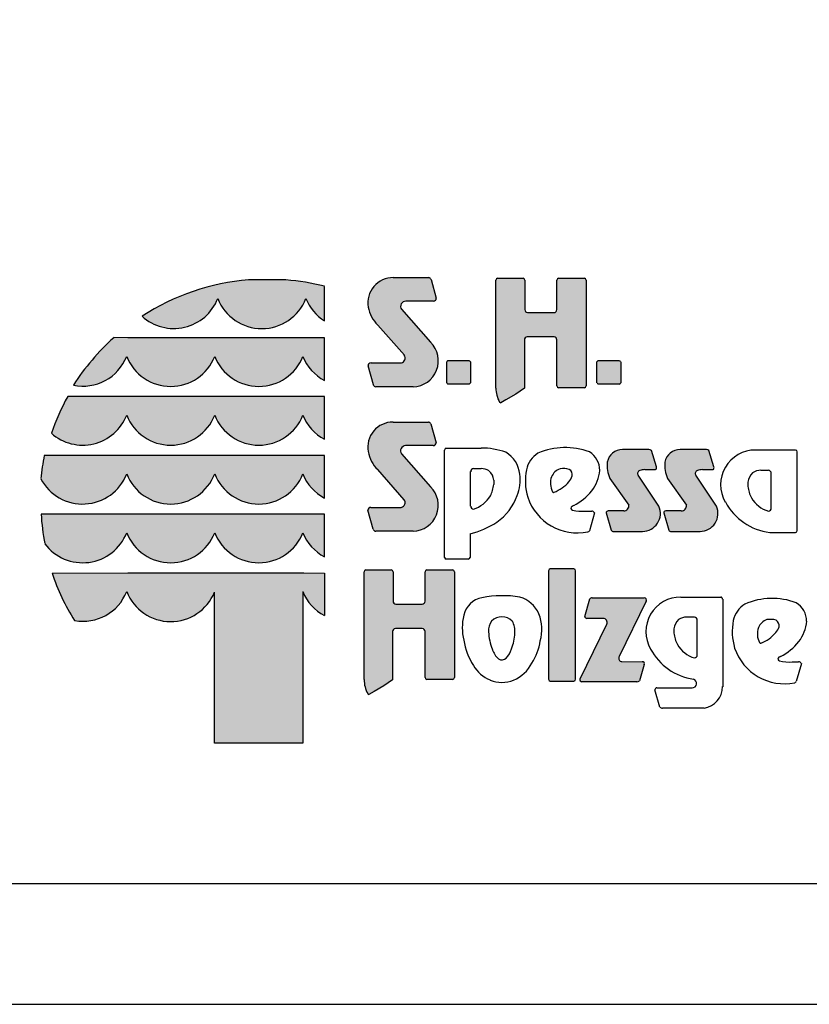
# Model space of a CAD drawing. Extents: x 0 to 14850, y 0 to 10500.
# Drawn here: x 6628 to 8264, y 0 to 2040 of the extents above; entities that cross this region are included whole.
import ezdxf

# ---------------------------------------------------------------- set-up
doc = ezdxf.new("R2010")
doc.units = 0

msp = doc.modelspace()

# ---------------------------------------------------------------- hatches: boundary and pattern name
at = {"linetype": 'Continuous'}
for points in [[(7102.3, 1500.6, 0.12487), (6881.4, 1425.5, 0.524082), (7038.4, 1462, 0.681961), (7220.9, 1462, 0.158164), (7259.4, 1415.9), (7259.4, 1487.3, 0.042564), (7179.7, 1500.5)], [(7425, 1344.6, -0.521171), (7418.8, 1328.7), (7355.9, 1328.7, 0.40714), (7349.8, 1322.8), (7360.7, 1283.5, 0.256436), (7365.8, 1279.3), (7443.2, 1279.3, 0.664401), (7479.3, 1371.4), (7419.1, 1439.7, -0.589575), (7427.9, 1456.7), (7485.1, 1456.7, 0.40714), (7491.2, 1462.6), (7480.4, 1501.6, 0.236635), (7475.4, 1505.4), (7401.8, 1505.4, 0.470833), (7350.3, 1444.3, 0.160567), (7369.9, 1407.1)], [(7680.4, 1432.8, -0.386076), (7674.6, 1439.2), (7674.6, 1500.2, 0.37855), (7671, 1504.2), (7618.3, 1504.2, 0.380168), (7614.7, 1500.2), (7614.7, 1276.7, 0.125188), (7622.2, 1247.6, 0.132851), (7624.7, 1246), (7635.5, 1252.1), (7655.8, 1263.9), (7673.8, 1276.4), (7673.8, 1376.4, -0.384886), (7679.6, 1382.8), (7735.2, 1382.8, -0.385362), (7741, 1376.4), (7741, 1281.1, 0.377007), (7744.6, 1277.1), (7798.2, 1277.1, 0.376962), (7801.8, 1281.1), (7801.8, 1500.2, 0.377768), (7798.2, 1504.2), (7744.6, 1504.2, 0.377461), (7741, 1500.2), (7741, 1439.2, -0.384586), (7735.2, 1432.8)], [(6851.7, 1380.7), (6822.9, 1381, 0.068846), (6739.1, 1282.6, 0.363419), (6849.6, 1342.2, 0.681961), (7032.1, 1342.2, 0.681961), (7214.6, 1342.2, 0.17747), (7259.4, 1292.3), (7259.4, 1380.6), (7216.8, 1380.7)], [(7515.2, 1333.4, 0.407567), (7512.8, 1330.9), (7512.8, 1287.6, 0.388021), (7515.2, 1285), (7559, 1285, 0.398899), (7561.8, 1287.6), (7561.8, 1330.9, 0.37745), (7559, 1333.4)], [(7826.7, 1333.4, 0.407567), (7824.2, 1330.9), (7824.2, 1287.6, 0.388021), (7826.7, 1285), (7870.4, 1285, 0.398899), (7873.3, 1287.6), (7873.3, 1330.9, 0.37745), (7870.4, 1333.4)], [(6851.7, 1258.9), (6727.3, 1259, 0.044281), (6693.5, 1183.1, 0.520413), (6849.6, 1220.4, 0.681961), (7032.1, 1220.4, 0.681961), (7214.6, 1220.4, 0.17747), (7259.4, 1170.5), (7259.4, 1258.8), (7216.8, 1258.9)], [(7424.8, 1045.2, -0.521171), (7418.6, 1029.4), (7355.7, 1029.4, 0.40714), (7349.6, 1023.5), (7360.5, 984.2, 0.256436), (7365.6, 979.9), (7443, 979.9, 0.664401), (7479.1, 1072), (7418.9, 1140.3, -0.589575), (7427.7, 1157.3), (7484.9, 1157.3, 0.40714), (7491, 1163.3), (7480.1, 1202.3, 0.236635), (7475.2, 1206.1), (7401.6, 1206.1, 0.470833), (7350.1, 1144.9, 0.160567), (7369.7, 1107.7)], [(7890.3, 1034.1, -0.451418), (7879.5, 1022), (7847.3, 1022, 0.420459), (7843, 1017.8), (7853.5, 982, 0.246122), (7858.8, 979.7), (7918.4, 979.7, 0.543632), (7952.4, 1031.9), (7909.5, 1096.1, -0.514778), (7913.1, 1105.9, -0.080032), (7923.2, 1107.6), (7945.8, 1107.6, 0.257954), (7947.2, 1113.5), (7936.9, 1147, 0.197555), (7931.6, 1149.2), (7877, 1149.2, 0.361429), (7845.6, 1123.4, 0.127397), (7851, 1089.1)], [(8009.7, 1034.1, -0.451418), (7998.9, 1022), (7966.7, 1022, 0.420459), (7962.4, 1017.8), (7972.9, 982, 0.246122), (7978.2, 979.7), (8037.8, 979.7, 0.543632), (8071.8, 1031.9), (8028.8, 1096.1, -0.514778), (8032.5, 1105.9, -0.080032), (8042.6, 1107.6), (8065.2, 1107.6, 0.257954), (8066.6, 1113.5), (8056.3, 1147, 0.197555), (8051, 1149.2), (7996.4, 1149.2, 0.361429), (7965, 1123.4, 0.127397), (7970.4, 1089.1)], [(7032.1, 1098.6, 0.681961), (7214.6, 1098.6, 0.17747), (7259.4, 1048.7), (7259.4, 1137), (7216.8, 1137.1), (6851.7, 1137.1), (6678.7, 1137.2, 0.026359), (6671.5, 1088.9, 0.642354), (6849.6, 1098.6, 0.681961)], [(6851.7, 1015.3), (6672.1, 1015.3, 0.033265), (6679.8, 954.2, 0.588132), (6849.6, 976.8, 0.681961), (7032.1, 976.8, 0.681961), (7214.6, 976.8, 0.17747), (7259.4, 926.9), (7259.4, 1015.2), (7216.8, 1015.3)], [(7341.6, 672.6, 0.125188), (7349.1, 643.5, 0.132851), (7351.5, 641.9), (7362.3, 648), (7382.6, 659.8), (7400.6, 672.3), (7400.6, 772.3, -0.384886), (7406.4, 778.7), (7462.1, 778.7, -0.385362), (7467.9, 772.3), (7467.9, 677, 0.377007), (7471.5, 673), (7525, 673, 0.376962), (7528.6, 677), (7528.6, 896.1, 0.377768), (7525, 900.1), (7471.5, 900.1, 0.377461), (7467.9, 896.1), (7467.9, 835.1, -0.384586), (7462, 828.7), (7407.3, 828.7, -0.386076), (7401.5, 835.1), (7401.5, 896.1, 0.37855), (7397.9, 900.1), (7345.2, 900.1, 0.380168), (7341.6, 896.1)], [(7780, 897.9, 0.37684), (7776.4, 901.9), (7727.5, 901.9, 0.374487), (7723.9, 897.9), (7723.9, 673.4, 0.377972), (7727.5, 669.4), (7776.4, 669.4, 0.37865), (7780, 673.4)], [(7031.6, 541), (7214.6, 541), (7214.6, 855, 0.177516), (7259.4, 805.1), (7259.4, 893.4), (7216.8, 893.5), (6851.7, 893.5), (6694.8, 893.4, 0.058892), (6741.5, 795, 0.356527), (6849.6, 855, 0.676848), (7031.6, 853.7)], [(7789, 674.1, 0.50472), (7793, 668.2), (7906.8, 667.8, 0.197555), (7912.1, 670), (7922.2, 703.8, 0.542476), (7918.2, 709.8), (7875.8, 710, -0.608257), (7870.5, 720.3), (7925.9, 835.2, 0.629837), (7922.3, 841.7), (7814.5, 842.2, 0.246122), (7809.2, 839.9), (7798.8, 803.7, 0.420459), (7803.1, 799.5), (7836.7, 799.4, -0.568743), (7844.5, 787.8)]]:
    msp.add_hatch(color=30, dxfattribs=at).paths.add_polyline_path(points)

# ---------------------------------------------------------------- linework, layer by layer
at = {"color": 7, "linetype": 'Continuous'}
for p, q in [((7179.7, 1500.5), (7102.3, 1500.6)), ((7401.8, 1505.4), (7475.4, 1505.4)), ((7480.4, 1501.6), (7491.2, 1462.6)), ((7614.7, 1276.7), (7614.7, 1500.2)), ((7618.3, 1504.2), (7671, 1504.2)), ((7674.6, 1500.2), (7674.6, 1439.2)), ((7741, 1439.2), (7741, 1500.2)), ((7744.6, 1504.2), (7798.2, 1504.2)), ((7801.8, 1500.2), (7801.8, 1281.1)), ((7259.4, 1415.9), (7259.4, 1487.3)), ((7485.1, 1456.7), (7427.9, 1456.7)), ((7485.1, 1456.7), (7427.9, 1456.7)), ((7419.1, 1439.7), (7479.3, 1371.4)), ((7680.4, 1432.8), (7735.2, 1432.8)), ((7425, 1344.6), (7369.9, 1407.1)), ((6851.7, 1380.7), (6822.9, 1381)), ((7216.8, 1380.7), (6851.7, 1380.7)), ((7259.4, 1380.6), (7216.8, 1380.7)), ((7259.4, 1292.3), (7259.4, 1380.6)), ((7673.8, 1376.4), (7673.8, 1276.4)), ((7735.2, 1382.8), (7679.6, 1382.8)), ((7741, 1281.1), (7741, 1376.4)), ((7355.9, 1328.7), (7418.8, 1328.7)), ((7512.8, 1287.6), (7512.8, 1330.9)), ((7515.2, 1333.4), (7559, 1333.4)), ((7561.8, 1330.9), (7561.8, 1287.6)), ((7824.2, 1287.6), (7824.2, 1330.9)), ((7826.7, 1333.4), (7870.4, 1333.4)), ((7873.3, 1330.9), (7873.3, 1287.6)), ((7360.7, 1283.5), (7349.8, 1322.8)), ((7443.2, 1279.3), (7365.8, 1279.3)), ((7559, 1285), (7515.2, 1285)), ((7673.8, 1276.4), (7655.8, 1263.9)), ((7798.2, 1277.1), (7744.6, 1277.1)), ((7870.4, 1285), (7826.7, 1285)), ((6851.7, 1258.9), (6727.3, 1259)), ((7216.8, 1258.9), (6851.7, 1258.9)), ((7259.4, 1258.8), (7216.8, 1258.9)), ((7259.4, 1170.5), (7259.4, 1258.8)), ((7635.5, 1252.1), (7624.7, 1246)), ((7655.8, 1263.9), (7635.5, 1252.1)), ((7401.6, 1206.1), (7475.2, 1206.1)), ((7480.1, 1202.3), (7491, 1163.3)), ((7484.9, 1157.3), (7427.7, 1157.3)), ((7508.3, 925.9), (7508.3, 1148.2)), ((7511.8, 1152.3), (7584, 1152.3)), ((7931.6, 1149.2), (7877, 1149.2)), ((7947.2, 1113.5), (7936.9, 1147)), ((8051, 1149.2), (7996.4, 1149.2)), ((8066.6, 1113.5), (8056.3, 1147)), ((8235.5, 1148.2), (8152.7, 1148.2)), ((8239.1, 981.4), (8239.1, 1144.2)), ((6851.7, 1137.1), (6678.7, 1137.2)), ((7216.8, 1137.1), (6851.7, 1137.1)), ((7259.4, 1137), (7216.8, 1137.1)), ((7259.4, 1048.7), (7259.4, 1137)), ((7418.9, 1140.3), (7479.1, 1072)), ((7424.8, 1045.2), (7369.7, 1107.7)), ((7562.4, 1032.1), (7562.4, 1103.4)), ((7568.3, 1109.7), (7583.9, 1109.7)), ((7923.2, 1107.6), (7945.8, 1107.6)), ((8042.6, 1107.6), (8065.2, 1107.6)), ((8179.5, 1106.1), (8163.7, 1106.1)), ((7610.4, 1085.6), (7610.4, 1076.8)), ((7851, 1089.1), (7890.3, 1034.1)), ((7952.4, 1031.9), (7909.5, 1096.1)), ((7970.4, 1089.1), (8009.7, 1034.1)), ((8071.8, 1031.9), (8028.8, 1096.1)), ((8137, 1081.7), (8137, 1073)), ((8185.4, 1027.8), (8185.4, 1099.7)), ((7360.5, 984.2), (7349.6, 1023.5)), ((7355.7, 1029.4), (7418.6, 1029.4)), ((7800.2, 1021.8), (7813.3, 1021.8)), ((7879.5, 1022), (7847.3, 1022)), ((7998.9, 1022), (7966.7, 1022)), ((6851.7, 1015.3), (6672.1, 1015.3)), ((7216.8, 1015.3), (6851.7, 1015.3)), ((7259.4, 1015.2), (7216.8, 1015.3)), ((7259.4, 926.9), (7259.4, 1015.2)), ((7818.9, 1018.4), (7808.4, 980.8)), ((7843, 1017.8), (7853.5, 982)), ((7962.4, 1017.8), (7972.9, 982)), ((7443, 979.9), (7365.6, 979.9)), ((7858.8, 979.7), (7918.4, 979.7)), ((7978.2, 979.7), (8037.8, 979.7)), ((7561.1, 974.4), (7561.1, 925.9)), ((8182.2, 977.4), (8235.5, 977.4)), ((7557.5, 921.9), (7511.8, 921.9)), ((7345.2, 900.1), (7397.9, 900.1)), ((7471.5, 900.1), (7525, 900.1)), ((7723.9, 897.9), (7723.9, 673.4)), ((7776.4, 901.9), (7727.5, 901.9)), ((7780, 673.4), (7780, 897.9)), ((6694.8, 893.4), (6851.7, 893.5)), ((6851.7, 893.5), (7216.8, 893.5)), ((7216.8, 893.5), (7259.4, 893.4)), ((7259.4, 893.4), (7259.4, 805.1)), ((7341.6, 672.6), (7341.6, 896.1)), ((7401.5, 896.1), (7401.5, 835.1)), ((7467.9, 835.1), (7467.9, 896.1)), ((7528.6, 896.1), (7528.6, 677)), ((7031.6, 541), (7031.6, 853.7)), ((7214.6, 855), (7214.6, 541)), ((7798.8, 803.7), (7809.2, 839.9)), ((7814.5, 842.2), (7922.3, 841.7)), ((7997.9, 843.6), (8080.7, 843.6)), ((8084.7, 839.6), (8084.7, 658)), ((7407.3, 828.7), (7462, 828.7)), ((7925.9, 835.2), (7870.5, 720.3)), ((7836.7, 799.4), (7803.1, 799.5)), ((8026.1, 802.2), (8010.4, 802.2)), ((8032, 723.8), (8032, 795.8)), ((7462.1, 778.7), (7406.4, 778.7)), ((7789, 674.1), (7844.5, 787.8)), ((7983.7, 777.8), (7983.7, 769)), ((7400.6, 772.3), (7400.6, 672.3)), ((7467.9, 677), (7467.9, 772.3)), ((7875.8, 710), (7918.2, 709.8)), ((7922.2, 703.8), (7912.1, 670)), ((8229, 709.3), (8242.1, 709.3)), ((8247.7, 705.9), (8237.2, 668.4)), ((7382.6, 659.8), (7362.3, 648)), ((7400.6, 672.3), (7382.6, 659.8)), ((7525, 673), (7471.5, 673)), ((7727.5, 669.4), (7776.4, 669.4)), ((7906.8, 667.8), (7793, 668.2)), ((7948.4, 655.7), (8013.7, 655.7)), ((8013.7, 655.7), (8021.2, 655.7)), ((7362.3, 648), (7351.5, 641.9)), ((7954.6, 615.7), (7944.1, 651.5)), ((8046.2, 613.4), (7959.9, 613.4)), ((7214.6, 541), (7031.6, 541)), ((0, 0), (14850, 0))]:
    msp.add_line(p, q, dxfattribs=at)
msp.add_lwpolyline([(14550, 10250), (250, 10250), (250, 250), (14550, 250)], close=True, dxfattribs=at)
for centre, radius, start, end in [((7140, 1027.7), 474.4, 94.5526, 123.0232), ((7142.2, 1027), 475, 75.7231, 85.4722), ((7401.3, 1453.5), 51.9, 89.4116, 190.2621), ((7474.1, 1498.6), 6.92, 26.0075, 79.2606), ((7618.8, 1500.2), 4.06, 96.5854, 179.8461), ((7670.5, 1500.2), 4.07, 0.3159, 83.2526), ((7745.1, 1500.2), 4.08, 96.8566, 179.5748), ((7797.7, 1500.2), 4.08, 0.3944, 83.1741), ((6947.2, 1498), 98, 227.7906, 338.4236), ((7129.6, 1497.8), 98, 201.4151, 338.5849), ((7311.2, 1498.3), 97.3, 201.8781, 237.8289), ((7428.2, 1445.8), 10.9, 91.7082, 213.7984), ((7485.1, 1462.8), 6.13, 269.6723, 358.2852), ((7416.6, 1455.5), 67.3, 189.6088, 226.0966), ((7681, 1439.2), 6.41, 180.2803, 264.7217), ((7734.6, 1439.2), 6.43, 275.4269, 359.5711), ((7136.6, 1028.9), 471.5, 131.6981, 147.4515), ((7441.9, 1332.9), 53.6, 271.4092, 45.8097), ((7680.2, 1376.4), 6.43, 95.3969, 179.6011), ((7734.6, 1376.4), 6.42, 0.3515, 84.6505), ((6758.8, 1378.4), 97.8, 258.392, 338.2804), ((6940.8, 1378), 98, 201.4151, 338.5849), ((7123.4, 1378), 98, 201.4151, 338.5849), ((7305, 1378.3), 97.3, 201.7759, 242.0299), ((7355.9, 1322.6), 6.13, 89.6723, 178.2852), ((7416.3, 1338.8), 10.4, 283.706, 33.8149), ((7515.3, 1330.9), 2.48, 91.0438, 179.7407), ((7559, 1330.5), 2.84, 7.5783, 90.2944), ((7826.7, 1330.9), 2.48, 91.0438, 179.7407), ((7870.4, 1330.5), 2.84, 7.5783, 90.2944), ((7515.4, 1287.6), 2.65, 180.3259, 265.1551), ((7559, 1287.8), 2.81, 269.4285, 356.4166), ((7826.9, 1287.6), 2.65, 180.3259, 265.1551), ((7870.5, 1287.8), 2.81, 269.4285, 356.4166), ((7367.1, 1286.1), 6.92, 201.7355, 259.2666), ((7675.6, 1276.9), 60.9, 180.1961, 208.7385), ((7745.1, 1281.2), 4.08, 180.4707, 263.0978), ((7797.7, 1281.2), 4.08, 276.9067, 359.5248), ((7138.2, 1030.9), 470, 150.9649, 161.1067), ((7626.3, 1251.3), 5.54, 222.5849, 252.8549), ((6758.5, 1256.4), 98, 228.4477, 338.4199), ((6940.8, 1256.2), 98, 201.4151, 338.5849), ((7123.4, 1256.2), 98, 201.4151, 338.5849), ((7305, 1256.5), 97.3, 201.7759, 242.0299), ((7401.1, 1154.2), 51.9, 89.4116, 190.2621), ((7473.9, 1199.3), 6.92, 26.0075, 79.2606), ((7484.9, 1163.5), 6.13, 269.6723, 358.2852), ((7416.4, 1156.2), 67.3, 189.6088, 226.0966), ((7428, 1146.4), 10.9, 91.7082, 213.7984), ((7512.3, 1148.2), 4.08, 96.8198, 179.6117), ((7584.2, 998), 154.3, 70.6852, 90.0525), ((7604.5, 1092.1), 60, 5.6691, 59.1754), ((7758.5, 1012.5), 140.9, 69.2232, 113.6607), ((7785.5, 1106.2), 44.4, 359.8487, 58.8792), ((7876.8, 1117.4), 31.8, 89.6216, 169.107), ((7931.6, 1141.6), 7.53, 45.2132, 89.9139), ((7996.2, 1117.4), 31.8, 89.6216, 169.107), ((8051, 1141.6), 7.53, 45.2132, 89.9139), ((8152.2, 1076.5), 71.7, 89.6078, 210.1176), ((8235, 1144.2), 4.07, 0.2721, 83.2457), ((7132.7, 1045.3), 463.2, 168.5572, 174.5968), ((7729.9, 1096.2), 53.3, 121.6794, 167.8097), ((7914.5, 1116.7), 69.3, 174.4896, 203.5305), ((8033.9, 1116.7), 69.3, 174.4896, 203.5305), ((7568.9, 1103.3), 6.43, 95.4526, 179.5454), ((7584, 1078.9), 30.9, 56.9941, 90.1604), ((7580.4, 1082.6), 30.1, 5.679, 47.4329), ((7798, 1084.7), 122.3, 169.2715, 196.1955), ((7756.8, 1081.9), 28.9, 108.3744, 157.6508), ((7754.8, 1071.7), 38.3, 72.0712, 100.6387), ((7759.8, 1096.8), 13.2, 349.581, 59.1672), ((7748.5, 1113.2), 81.8, 322.8446, 355.0179), ((7914.8, 1099.7), 6.43, 105.3972, 214.3508), ((7923.1, 1075.4), 32.2, 89.9312, 108.2343), ((7941.1, 1111.9), 6.37, 317.5142, 15.3716), ((8034.2, 1099.7), 6.43, 105.3972, 214.3508), ((8042.5, 1075.4), 32.2, 89.9312, 108.2343), ((8060.5, 1111.9), 6.37, 317.5142, 15.3716), ((8163.7, 1075), 31.2, 89.8396, 123.0059), ((8178.9, 1099.7), 6.49, 0.4546, 84.5474), ((6758.3, 1134.4), 98, 207.6859, 338.5452), ((6940.8, 1134.4), 98, 201.4151, 338.5849), ((7123.4, 1134.4), 98, 201.4151, 338.5849), ((7305, 1134.7), 97.3, 201.7759, 242.0299), ((7572.7, 1086.5), 92.2, 339.3133, 7.1337), ((7767.6, 1079.8), 39.8, 160.8442, 207.1772), ((7704.4, 1137.1), 82.4, 292.022, 318.453), ((7740.7, 1104.4), 33.5, 319.0509, 342.7121), ((8167.2, 1078.7), 30.4, 132.5671, 174.321), ((7441.7, 1033.6), 53.6, 271.4092, 45.8097), ((7535.2, 1086.4), 75.8, 334.0023, 352.7573), ((7734.1, 1062.4), 2.07, 201.9931, 302.9371), ((7722.6, 1137.3), 117, 297.0937, 321.0781), ((8212.9, 1082.6), 76.5, 187.2427, 205.9977), ((7416.1, 1039.5), 10.4, 283.706, 33.8149), ((7548.5, 1086.9), 64.3, 287.851, 328.3462), ((7546.7, 1096), 119.9, 305.7284, 339.4924), ((7783.9, 1085.6), 109.1, 198.7106, 281.342), ((8197.6, 1098.5), 122, 208.3492, 262.7358), ((8199.4, 1083.1), 64.9, 211.6538, 252.149), ((7355.7, 1023.3), 6.13, 89.6723, 178.2852), ((7568.9, 1032.1), 6.41, 180.2826, 264.7194), ((7774.3, 1027.8), 4.03, 116.8861, 257.7132), ((7918.3, 739.1), 326.7, 115.8342, 116.5065), ((7793.6, 1109.1), 87.6, 256.6919, 274.3261), ((7813.3, 1015.6), 6.24, 26.7531, 90.582), ((7847.2, 1017.8), 4.17, 88.9312, 180.1502), ((7879.6, 1032.8), 10.8, 269.6254, 6.8065), ((7918.5, 1016.8), 37.1, 269.8988, 24.0185), ((7966.6, 1017.8), 4.17, 88.9312, 180.1502), ((7999, 1032.8), 10.8, 269.6254, 6.8065), ((8037.9, 1016.8), 37.1, 269.8988, 24.0185), ((8178.9, 1027.8), 6.47, 275.2806, 359.7174), ((7134.3, 1042.1), 462.9, 183.3172, 190.9383), ((7366.9, 986.7), 6.92, 201.7355, 259.2666), ((7515.6, 1154.4), 185.6, 284.1878, 302.9867), ((7802.9, 985), 6.86, 291.2651, 322.8459), ((7858.4, 985.9), 6.25, 218.9823, 274.29), ((7977.8, 985.9), 6.25, 218.9823, 274.29), ((8235, 981.4), 4.07, 276.7464, 359.6851), ((6758.4, 1012.7), 98, 216.6449, 338.4895), ((6940.8, 1012.6), 98, 201.4151, 338.5849), ((7123.4, 1012.6), 98, 201.4151, 338.5849), ((7305, 1012.9), 97.3, 201.7759, 242.0299), ((7512.3, 925.9), 4.08, 180.4137, 263.1548), ((7557, 925.9), 4.08, 276.8225, 359.6089), ((7345.6, 896.1), 4.06, 96.5854, 179.8461), ((7397.4, 896.1), 4.07, 0.3159, 83.2526), ((7471.9, 896.1), 4.08, 96.8566, 179.5748), ((7524.5, 896.1), 4.08, 0.3944, 83.1741), ((7728, 897.8), 4.1, 97.1552, 179.2762), ((7775.9, 897.8), 4.08, 0.4874, 83.0811), ((7134.4, 1041.5), 463.9, 198.6271, 212.1085), ((6758.8, 891.1), 97.7, 259.7856, 338.2757), ((6940.8, 890.8), 98, 201.4201, 337.7882), ((7305, 891.1), 97.3, 201.7656, 242.0299), ((7594.9, 795), 48.2, 100.8699, 166.8468), ((7628, 629.3), 217.2, 80.3108, 101.1995), ((7648.1, 784.8), 60.8, 23.5396, 74.3156), ((7814, 835.9), 6.25, 85.7209, 141.0286), ((7922.5, 837.6), 4.17, 324.6825, 93.4995), ((7997.4, 771.9), 71.7, 89.6078, 210.1176), ((8079.8, 838.8), 4.87, 9.1049, 79.7293), ((8187.3, 700), 140.9, 69.2232, 113.6607), ((7407.9, 835.1), 6.41, 180.2803, 264.7217), ((7461.4, 835.1), 6.43, 275.4269, 359.5711), ((8158.7, 783.7), 53.3, 121.6794, 167.8097), ((8214.3, 793.7), 44.4, 359.8487, 58.8792), ((7656.9, 780.2), 111.9, 166.7042, 193.2958), ((7627.2, 771.7), 30.9, 45.8711, 134.1289), ((7619.5, 776.8), 90.3, 344.576, 20.9758), ((7803.1, 803.7), 4.21, 179.614, 270.8331), ((7837.2, 791.2), 8.13, 334.5295, 93.0446), ((8013.9, 774.8), 30.4, 132.5671, 174.321), ((8010.3, 771), 31.2, 89.8396, 123.0059), ((8025.5, 795.7), 6.49, 0.4546, 84.5474), ((8185.6, 769.4), 28.9, 108.3744, 157.6508), ((8183.6, 759.2), 38.3, 72.0712, 100.6387), ((8188.6, 784.4), 13.2, 349.581, 59.1672), ((7407.1, 772.3), 6.43, 95.3969, 179.6011), ((7461.5, 772.3), 6.42, 0.3515, 84.6505), ((7635.9, 773.3), 36.6, 145.7697, 182.5264), ((7609.3, 772.6), 44.9, 355.4394, 28.3889), ((8226.8, 772.2), 122.3, 169.2715, 196.1955), ((8196.4, 767.4), 39.8, 160.8442, 207.1772), ((8169.5, 791.9), 33.5, 319.0509, 342.7121), ((8177.3, 800.7), 81.8, 322.8446, 355.0179), ((7723.7, 779.8), 124.6, 183.7038, 200.9649), ((7552.9, 772.9), 101.2, 338.8725, 357.8009), ((8059.5, 778.7), 76.5, 187.2427, 205.9977), ((8133.2, 824.6), 82.4, 292.022, 318.453), ((7698.5, 781.6), 153, 190.2072, 211.4642), ((7653.2, 750.7), 48.5, 198.6269, 226.5819), ((7600.4, 750.3), 48.8, 317.2275, 343.4841), ((7585.5, 772.2), 122.7, 327.6842, 350.8837), ((8042.3, 793.4), 121.4, 208.2859, 261.3962), ((8046, 779.2), 64.9, 211.6538, 252.149), ((8212.8, 773.1), 109.1, 198.7106, 281.342), ((8163, 750), 2.07, 201.9931, 302.9371), ((8151.5, 824.8), 117, 297.0937, 321.0781), ((7626.9, 727.9), 14.3, 240.7628, 310.964), ((7875.8, 716.6), 6.56, 144.7893, 270.0307), ((8025.6, 723.9), 6.47, 275.2806, 359.7174), ((8203.1, 715.4), 4.03, 116.8861, 257.7132), ((8347.1, 426.6), 326.7, 115.8342, 116.5065), ((7630.9, 739.7), 73.4, 211.1429, 247.5575), ((7623.2, 739.9), 73.8, 292.4868, 333.1573), ((7918.2, 705.4), 4.34, 337.2851, 91.2001), ((8222.4, 796.6), 87.6, 256.6919, 274.3261), ((8242.1, 703.1), 6.24, 26.7531, 90.582), ((7472, 677.1), 4.08, 180.4707, 263.0978), ((7524.5, 677.1), 4.08, 276.9067, 359.5248), ((7728, 673.4), 4.08, 180.3739, 263.1947), ((7775.9, 673.4), 4.07, 276.7374, 359.6941), ((7793.2, 672.7), 4.45, 161.1091, 268.233), ((8021.7, 664.7), 9.01, 267.0479, 73.7905), ((7402.5, 672.8), 60.9, 180.1961, 208.7385), ((7627.3, 730.2), 63.3, 247.2849, 292.4832), ((7906.8, 675.4), 7.53, 270.0861, 314.7868), ((7948.3, 651.5), 4.17, 88.9312, 180.1502), ((8039.2, 658.3), 45.4, 278.7534, 359.639), ((8231.7, 672.5), 6.86, 291.2651, 322.8459), ((7353.2, 647.2), 5.54, 222.5849, 252.8549), ((7959.5, 619.6), 6.25, 218.9823, 274.29)]:
    msp.add_arc(centre, radius, start, end, dxfattribs=at)

doc.saveas('drawing.dxf')
